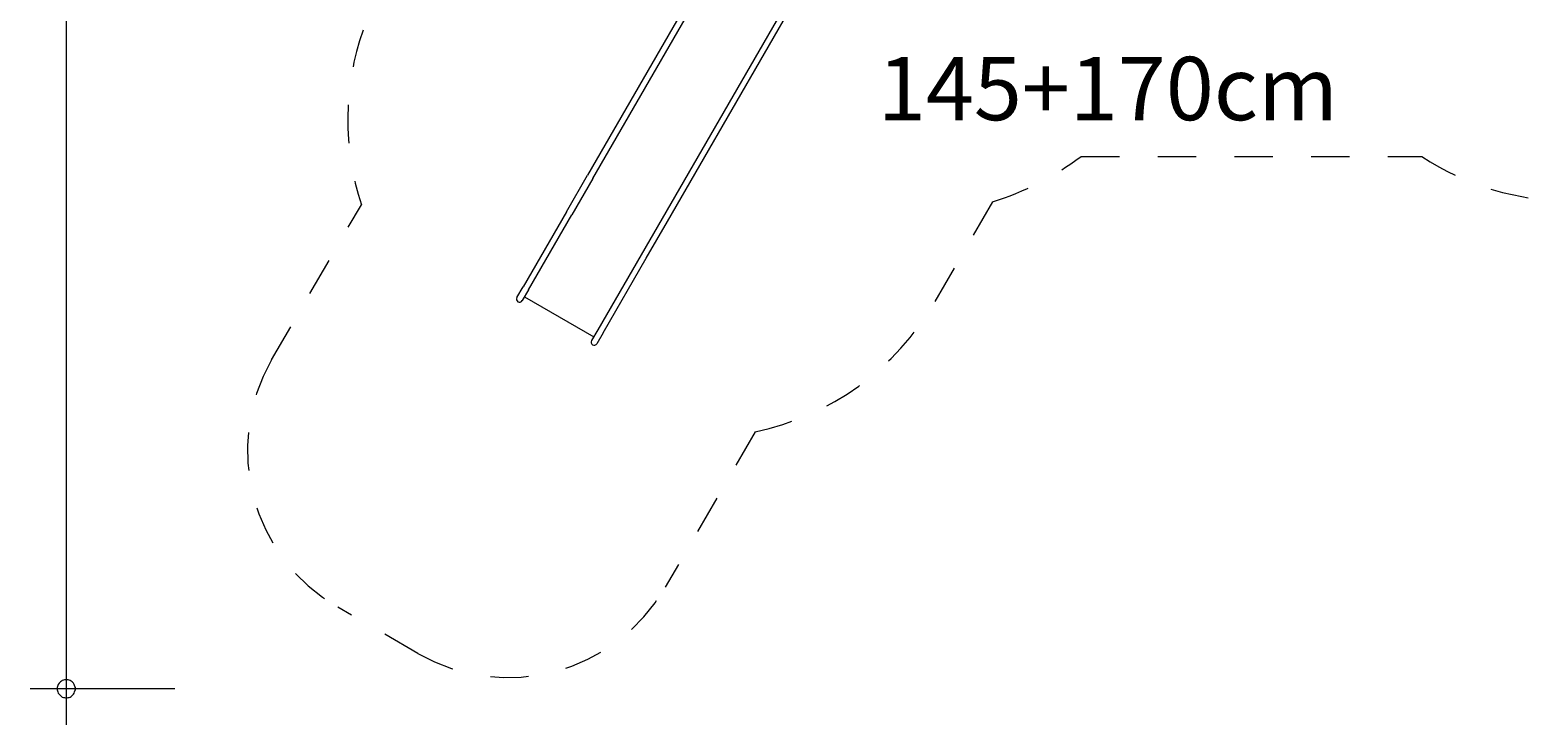
# Model space of a CAD drawing. Units: millimetres. Extents: x 111.2 to 185.5, y 67.1 to 138.6.
# Drawn here: x 113.5 to 155, y 67.1 to 86.3 of the extents above; entities that cross this region are included whole.
import ezdxf

# ---------------------------------------------------------------- set-up
doc = ezdxf.new("R2010")
doc.units = ezdxf.units.MM
doc.header["$MEASUREMENT"] = 0
for name, pattern in [('AI-Linetype-0', [2.116667, 1.058333, -1.058333]), ('AI-Linetype-1', [2.116667, 1.058333, -1.058333]), ('AI-Linetype-2', [2.116667, 1.058333, -1.058333]), ('AI-Linetype-29', [2.116667, 1.058333, -1.058333]), ('AI-Linetype-3', [2.116667, 1.058333, -1.058333]), ('AI-Linetype-30', [2.116667, 1.058333, -1.058333]), ('AI-Linetype-31', [2.116667, 1.058333, -1.058333]), ('AI-Linetype-32', [2.116667, 1.058333, -1.058333]), ('AI-Linetype-4', [2.116667, 1.058333, -1.058333]), ('AI-Linetype-5', [2.116667, 1.058333, -1.058333]), ('AI-Linetype-6', [2.116667, 1.058333, -1.058333])]:
    doc.linetypes.add(name, pattern=pattern)
doc.layers.add('Ebene 1', color=7, linetype='Continuous', lineweight=0)

# ---------------------------------------------------------------- blocks, each defined once
blk = doc.blocks.new('Block_0')
at = {"layer": 'Ebene 1', "color": 250, "lineweight": 9}
for p, q in [((133.118, 89.614), (128.911, 82.328)), ((129.059, 82.243), (133.265, 89.529)), ((135.179, 88.424), (130.973, 81.138)), ((131.12, 81.053), (135.326, 88.339)), ((128.328, 81.317), (128.911, 82.328)), ((129.059, 82.243), (128.475, 81.232)), ((128.328, 81.317), (127.132, 79.247)), ((127.279, 79.162), (128.475, 81.232)), ((130.973, 81.138), (130.389, 80.127)), ((130.536, 80.042), (131.12, 81.053)), ((130.389, 80.127), (129.193, 78.057)), ((129.341, 77.972), (130.536, 80.042)), ((126.961, 78.95), (127.132, 79.247)), ((126.962, 78.952), (126.961, 78.951)), ((127.279, 79.162), (127.108, 78.865)), ((127.169, 78.971), (129.083, 77.866)), ((127.108, 78.865), (127.109, 78.866)), ((129.193, 78.057), (129.022, 77.76)), ((129.023, 77.762), (129.022, 77.761)), ((129.341, 77.972), (129.169, 77.675)), ((129.169, 77.675), (129.17, 77.676))]:
    blk.add_line(p, q, dxfattribs=at)
for points in [[(126.961, 78.95), (126.938, 78.91), (126.952, 78.858), (126.992, 78.834), (127.033, 78.811), (127.085, 78.825), (127.108, 78.865)], [(129.022, 77.76), (128.999, 77.72), (129.013, 77.668), (129.053, 77.644), (129.094, 77.621), (129.146, 77.635), (129.169, 77.675)]]:
    blk.add_open_spline(points, degree=3, knots=[0, 0, 0, 0, 1, 1, 1, 2, 2, 2, 2], dxfattribs=at)
blk = doc.blocks.new('Block_1')
at = {"layer": 'Ebene 1', "color": 250, "linetype": 'AI-Linetype-30', "lineweight": 18}
blk.add_line((142.537, 82.846), (151.946, 82.846), dxfattribs=at)
at = {"layer": 'Ebene 1', "color": 250, "linetype": 'AI-Linetype-5', "lineweight": 18}
blk.add_line((120.192, 77.226), (122.668, 81.515), dxfattribs=at)
at = {"layer": 'Ebene 1', "color": 250, "linetype": 'AI-Linetype-32', "lineweight": 18}
blk.add_line((140.093, 81.595), (138.497, 78.831), dxfattribs=at)
at = {"layer": 'Ebene 1', "color": 250, "linetype": 'AI-Linetype-1', "lineweight": 18}
blk.add_line((133.537, 75.24), (131.06, 70.951), dxfattribs=at)
at = {"layer": 'Ebene 1', "color": 250, "linetype": 'AI-Linetype-3', "lineweight": 18}
blk.add_line((124.23, 69.121), (122.022, 70.396), dxfattribs=at)
at = {"layer": 'Ebene 1', "color": 250, "linetype": 'AI-Linetype-6', "lineweight": 18}
blk.add_open_spline([(122.717, 86.342), (122.17, 84.782), (122.152, 83.085), (122.668, 81.515)], degree=3, dxfattribs=at)
at = {"layer": 'Ebene 1', "color": 250, "linetype": 'AI-Linetype-31', "lineweight": 18}
blk.add_open_spline([(140.093, 81.595), (140.972, 81.871), (141.799, 82.294), (142.537, 82.846)], degree=3, dxfattribs=at)
at = {"layer": 'Ebene 1', "color": 250, "linetype": 'AI-Linetype-29', "lineweight": 18}
blk.add_open_spline([(151.946, 82.846), (153.169, 82.044), (154.6, 81.616), (156.062, 81.616)], degree=3, dxfattribs=at)
at = {"layer": 'Ebene 1', "color": 250, "linetype": 'AI-Linetype-0', "lineweight": 18}
blk.add_open_spline([(133.537, 75.24), (135.626, 75.677), (137.43, 76.983), (138.497, 78.831)], degree=3, dxfattribs=at)
at = {"layer": 'Ebene 1', "color": 250, "linetype": 'AI-Linetype-4', "lineweight": 18}
blk.add_open_spline([(120.192, 77.226), (118.811, 74.834), (119.631, 71.776), (122.022, 70.396)], degree=3, dxfattribs=at)
at = {"layer": 'Ebene 1', "color": 250, "linetype": 'AI-Linetype-2', "lineweight": 18}
blk.add_open_spline([(124.23, 69.121), (126.622, 67.74), (129.68, 68.559), (131.06, 70.951)], degree=3, dxfattribs=at)
blk = doc.blocks.new('Block_2')
at = {"layer": 'Ebene 1', "char_height": 0.2, "attachment_point": 7}
for s, insert in [('\\C7;\\FVAGRounded Lt Normal|b0|i0|c1;\\H1.750000;\\W1.000000;PH120+', (136.866, 87.001)), ('\\C7;\\FVAGRounded Lt Normal|b0|i0|c1;\\H1.750000;\\W1.000000;145+170cm', (136.929, 83.851))]:
    blk.add_mtext(s, dxfattribs=dict(at, insert=insert))

msp = doc.modelspace()

# ---------------------------------------------------------------- linework, layer by layer
at = {"layer": 'Ebene 1', "color": 250, "lineweight": 18}
for p, q in [((114.522, 112.163), (114.522, 67.143)), ((117.522, 68.143), (113.522, 68.143))]:
    msp.add_line(p, q, dxfattribs=at)
for points in [[(114.772, 68.143), (114.772, 68.173), (114.762, 68.203), (114.752, 68.233), (114.742, 68.263), (114.722, 68.293), (114.702, 68.313), (114.682, 68.333), (114.652, 68.353), (114.632, 68.373), (114.602, 68.383), (114.572, 68.393), (114.542, 68.393), (114.502, 68.393), (114.472, 68.393), (114.442, 68.383), (114.412, 68.373), (114.392, 68.353), (114.362, 68.333), (114.342, 68.313), (114.322, 68.293), (114.302, 68.263), (114.292, 68.233), (114.282, 68.203), (114.272, 68.173), (114.272, 68.143)], [(114.272, 68.143), (114.272, 68.113), (114.282, 68.083), (114.292, 68.053), (114.302, 68.023), (114.322, 67.993), (114.342, 67.973), (114.362, 67.953), (114.392, 67.933), (114.412, 67.913), (114.442, 67.903), (114.472, 67.903), (114.502, 67.893), (114.542, 67.893), (114.572, 67.903), (114.602, 67.903), (114.632, 67.913), (114.652, 67.933), (114.682, 67.953), (114.702, 67.973), (114.722, 67.993), (114.742, 68.023), (114.752, 68.053), (114.762, 68.083), (114.772, 68.113), (114.772, 68.143)]]:
    msp.add_lwpolyline(points, dxfattribs=at)

# ---------------------------------------------------------------- block references
at = {"layer": 'Ebene 1'}
for name in ['Block_1', 'Block_0', 'Block_2']:
    msp.add_blockref(name, (0, 0), dxfattribs=at)

doc.saveas('drawing.dxf')
